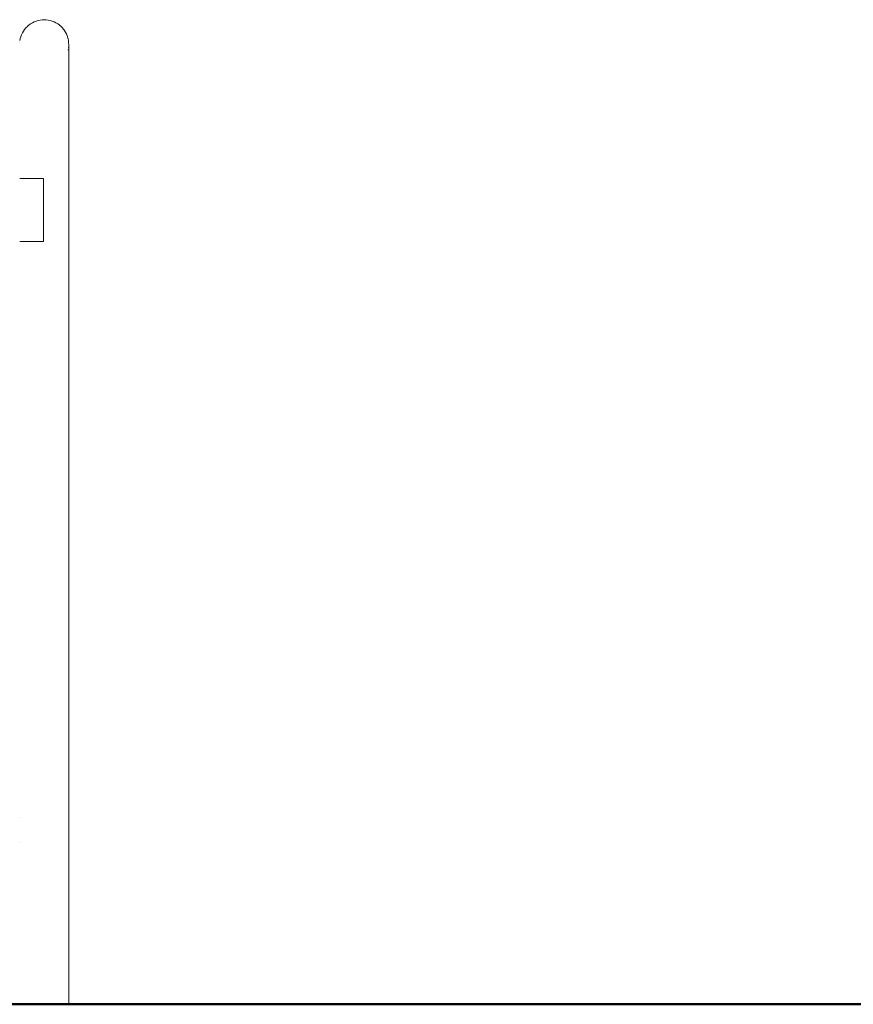
# Model space of a CAD drawing. Extents: x -2331 to -357, y 5368 to 5759.
# Drawn here: x -2038 to -1865, y 5543 to 5747 of the extents above; entities that cross this region are included whole.
import ezdxf

# ---------------------------------------------------------------- set-up
doc = ezdxf.new("R2010")
doc.units = 0
doc.header["$MEASUREMENT"] = 0
doc.layers.add('1-03 sc zelbet', color=3, linetype='Continuous', lineweight=50)
doc.layers.add('ProfileEdges_Nr_Pióra__7', color=7, linetype='Continuous', lineweight=18)

msp = doc.modelspace()

# ---------------------------------------------------------------- linework, layer by layer
at = {"layer": '1-03 sc zelbet'}
msp.add_lwpolyline([(-2330.77, 5542.57), (-870.32, 5542.57)], dxfattribs=at)
at = {"layer": 'ProfileEdges_Nr_Pióra__7', "linetype": 'Continuous', "flags": 128}
for points in [[(-2036.63, 5745.28), (-2036.92, 5744.98)], [(-2036.3, 5745.56), (-2036.62, 5745.29)], [(-2035.96, 5745.81), (-2036.3, 5745.56)], [(-2035.59, 5746.03), (-2035.96, 5745.81)], [(-2035.21, 5746.22), (-2035.59, 5746.03)], [(-2034.82, 5746.38), (-2035.21, 5746.22)], [(-2034.41, 5746.5), (-2034.82, 5746.38)], [(-2033.99, 5746.59), (-2034.41, 5746.5)], [(-2033.99, 5746.59), (-2033.57, 5746.65)], [(-2033.14, 5746.66), (-2033.57, 5746.65)], [(-2032.72, 5746.65), (-2033.14, 5746.66)], [(-2032.3, 5746.59), (-2032.72, 5746.65)], [(-2032.3, 5746.59), (-2031.88, 5746.5)], [(-2031.88, 5746.5), (-2031.47, 5746.38)], [(-2031.47, 5746.38), (-2031.08, 5746.22)], [(-2030.7, 5746.04), (-2031.08, 5746.22)], [(-2030.33, 5745.82), (-2030.69, 5746.03)], [(-2029.99, 5745.57), (-2030.33, 5745.81)], [(-2029.67, 5745.29), (-2029.99, 5745.56)], [(-2029.37, 5744.98), (-2029.66, 5745.29)], [(-2037.98, 5743.14), (-2038.09, 5742.74)], [(-2037.83, 5743.54), (-2037.98, 5743.15)], [(-2037.65, 5743.93), (-2037.83, 5743.55)], [(-2037.44, 5744.3), (-2037.65, 5743.94)], [(-2037.2, 5744.65), (-2037.44, 5744.3)], [(-2036.92, 5744.98), (-2037.19, 5744.65)], [(-2029.1, 5744.66), (-2029.37, 5744.98)], [(-2028.85, 5744.31), (-2029.09, 5744.65)], [(-2028.64, 5743.94), (-2028.85, 5744.3)], [(-2028.46, 5743.56), (-2028.64, 5743.94)], [(-2028.31, 5743.16), (-2028.46, 5743.55)], [(-2028.2, 5742.75), (-2028.31, 5743.15)], [(-2038.22, 5741.9), (-2038.22, 5741.89)], [(-2038.1, 5742.73), (-2038.17, 5742.32)], [(-2028.12, 5742.33), (-2028.19, 5742.74)], [(-2028.07, 5741.91), (-2028.11, 5742.32)], [(-2028.07, 5741.9), (-2028.07, 5741.91)], [(-2028.06, 5741.48), (-2028.07, 5741.9)], [(-2028.07, 5741.32), (-2028.07, 5741.33)], [(-2028.06, 5741.47), (-2028.06, 5741.48)], [(-2028.06, 5741.47), (-2028.06, 5741.32)], [(-2028.06, 5741.31), (-2028.06, 5741.32)], [(-2028.06, 5542.66), (-2028.06, 5741.3)], [(-2028.2, 5740.43), (-2028.19, 5740.44)], [(-2028.12, 5740.85), (-2028.11, 5740.87)], [(-2038.22, 5713.78), (-2038.18, 5713.78)], [(-2038.17, 5713.78), (-2038.11, 5713.78)], [(-2038.11, 5713.78), (-2038.1, 5713.78)], [(-2038.09, 5713.78), (-2038, 5713.78)], [(-2038, 5713.78), (-2037.98, 5713.78)], [(-2037.98, 5713.78), (-2037.85, 5713.78)], [(-2037.85, 5713.78), (-2037.83, 5713.78)], [(-2037.83, 5713.78), (-2037.68, 5713.78)], [(-2037.68, 5713.78), (-2037.65, 5713.78)], [(-2037.65, 5713.78), (-2037.47, 5713.78)], [(-2037.47, 5713.78), (-2037.44, 5713.78)], [(-2037.44, 5713.78), (-2037.23, 5713.78)], [(-2037.23, 5713.78), (-2037.2, 5713.78)], [(-2037.19, 5713.78), (-2036.97, 5713.78)], [(-2036.97, 5713.78), (-2036.92, 5713.78)], [(-2036.92, 5713.78), (-2036.67, 5713.78)], [(-2036.67, 5713.78), (-2036.63, 5713.78)], [(-2036.62, 5713.78), (-2036.35, 5713.78)], [(-2036.35, 5713.78), (-2036.3, 5713.78)], [(-2036.3, 5713.78), (-2036.01, 5713.78)], [(-2036.01, 5713.78), (-2035.96, 5713.78)], [(-2035.96, 5713.78), (-2035.65, 5713.78)], [(-2035.65, 5713.78), (-2035.59, 5713.78)], [(-2035.59, 5713.78), (-2035.27, 5713.78)], [(-2035.27, 5713.78), (-2035.21, 5713.78)], [(-2035.21, 5713.78), (-2034.88, 5713.78)], [(-2034.88, 5713.78), (-2034.82, 5713.78)], [(-2034.82, 5713.78), (-2034.47, 5713.78)], [(-2034.47, 5713.78), (-2034.41, 5713.78)], [(-2034.41, 5713.78), (-2034.06, 5713.78)], [(-2034.06, 5713.78), (-2033.99, 5713.78)], [(-2033.99, 5713.78), (-2033.64, 5713.78)], [(-2033.64, 5713.78), (-2033.57, 5713.78)], [(-2033.57, 5713.78), (-2033.3, 5713.78)], [(-2033.3, 5712.89), (-2033.3, 5713.78)], [(-2033.3, 5704.97), (-2033.3, 5712.89)], [(-2033.3, 5712.89), (-2033.3, 5711.43)], [(-2033.3, 5712.89), (-2033.3, 5709.45)], [(-2033.3, 5711.43), (-2033.3, 5709.45)], [(-2033.3, 5709.45), (-2033.3, 5707.21)], [(-2033.3, 5709.45), (-2033.3, 5704.97)], [(-2033.3, 5707.21), (-2033.3, 5704.97)], [(-2033.3, 5701.53), (-2033.3, 5704.97)], [(-2033.3, 5704.97), (-2033.3, 5702.99)], [(-2033.3, 5702.99), (-2033.3, 5701.53)], [(-2038.18, 5700.66), (-2038.22, 5700.66)], [(-2038.11, 5700.66), (-2038.17, 5700.66)], [(-2038.1, 5700.66), (-2038.11, 5700.66)], [(-2038.01, 5700.66), (-2038.09, 5700.66)], [(-2037.98, 5700.66), (-2038.01, 5700.66)], [(-2037.86, 5700.66), (-2037.98, 5700.66)], [(-2037.83, 5700.66), (-2037.86, 5700.66)], [(-2037.69, 5700.66), (-2037.83, 5700.66)], [(-2037.65, 5700.66), (-2037.69, 5700.66)], [(-2037.48, 5700.66), (-2037.65, 5700.66)], [(-2037.44, 5700.66), (-2037.48, 5700.66)], [(-2037.25, 5700.66), (-2037.44, 5700.66)], [(-2037.2, 5700.66), (-2037.25, 5700.66)], [(-2036.98, 5700.66), (-2037.19, 5700.66)], [(-2036.92, 5700.66), (-2036.98, 5700.66)], [(-2036.69, 5700.66), (-2036.92, 5700.66)], [(-2036.63, 5700.66), (-2036.69, 5700.66)], [(-2036.37, 5700.66), (-2036.62, 5700.66)], [(-2036.3, 5700.66), (-2036.37, 5700.66)], [(-2036.04, 5700.66), (-2036.3, 5700.66)], [(-2035.96, 5700.66), (-2036.04, 5700.66)], [(-2035.68, 5700.66), (-2035.96, 5700.66)], [(-2035.59, 5700.66), (-2035.68, 5700.66)], [(-2035.3, 5700.66), (-2035.59, 5700.66)], [(-2035.21, 5700.66), (-2035.3, 5700.66)], [(-2034.91, 5700.66), (-2035.21, 5700.66)], [(-2034.82, 5700.66), (-2034.91, 5700.66)], [(-2034.5, 5700.66), (-2034.82, 5700.66)], [(-2034.41, 5700.66), (-2034.5, 5700.66)], [(-2034.09, 5700.66), (-2034.41, 5700.66)], [(-2033.99, 5700.66), (-2034.09, 5700.66)], [(-2033.66, 5700.66), (-2033.99, 5700.66)], [(-2033.57, 5700.66), (-2033.66, 5700.66)], [(-2033.3, 5700.66), (-2033.57, 5700.66)], [(-2033.3, 5700.66), (-2033.3, 5701.53)], [(-2038.21, 5581.28), (-2038.19, 5581.28)], [(-2038.21, 5576.16), (-2038.19, 5576.16)], [(-2038.22, 5542.66), (-2038.17, 5542.66)], [(-2038.09, 5542.66), (-2038.17, 5542.66)], [(-2037.98, 5542.66), (-2038.09, 5542.66)], [(-2037.83, 5542.66), (-2037.98, 5542.66)], [(-2037.65, 5542.66), (-2037.83, 5542.66)], [(-2037.44, 5542.66), (-2037.65, 5542.66)], [(-2037.19, 5542.66), (-2037.44, 5542.66)], [(-2036.92, 5542.66), (-2037.19, 5542.66)], [(-2036.62, 5542.66), (-2036.92, 5542.66)], [(-2036.3, 5542.66), (-2036.62, 5542.66)], [(-2035.96, 5542.66), (-2036.3, 5542.66)], [(-2035.59, 5542.66), (-2035.96, 5542.66)], [(-2035.21, 5542.66), (-2035.59, 5542.66)], [(-2034.82, 5542.66), (-2035.21, 5542.66)], [(-2034.41, 5542.66), (-2034.82, 5542.66)], [(-2033.99, 5542.66), (-2034.41, 5542.66)], [(-2033.99, 5542.66), (-2033.57, 5542.66)], [(-2033.57, 5542.66), (-2033.14, 5542.66)], [(-2033.14, 5542.66), (-2032.72, 5542.66)], [(-2032.72, 5542.66), (-2032.3, 5542.66)], [(-2032.3, 5542.66), (-2031.88, 5542.66)], [(-2031.88, 5542.66), (-2031.47, 5542.66)], [(-2031.47, 5542.66), (-2031.08, 5542.66)], [(-2031.08, 5542.66), (-2030.69, 5542.66)], [(-2030.69, 5542.66), (-2030.33, 5542.66)], [(-2030.33, 5542.66), (-2029.99, 5542.66)], [(-2029.99, 5542.66), (-2029.66, 5542.66)], [(-2029.66, 5542.66), (-2029.37, 5542.66)], [(-2029.37, 5542.66), (-2029.09, 5542.66)], [(-2029.09, 5542.66), (-2028.85, 5542.66)], [(-2028.85, 5542.66), (-2028.64, 5542.66)], [(-2028.64, 5542.66), (-2028.46, 5542.66)], [(-2028.46, 5542.66), (-2028.31, 5542.66)], [(-2028.31, 5542.66), (-2028.19, 5542.66)], [(-2028.11, 5542.66), (-2028.19, 5542.66)], [(-2028.11, 5542.66), (-2028.07, 5542.66)]]:
    msp.add_lwpolyline(points, dxfattribs=at)

doc.saveas('drawing.dxf')
